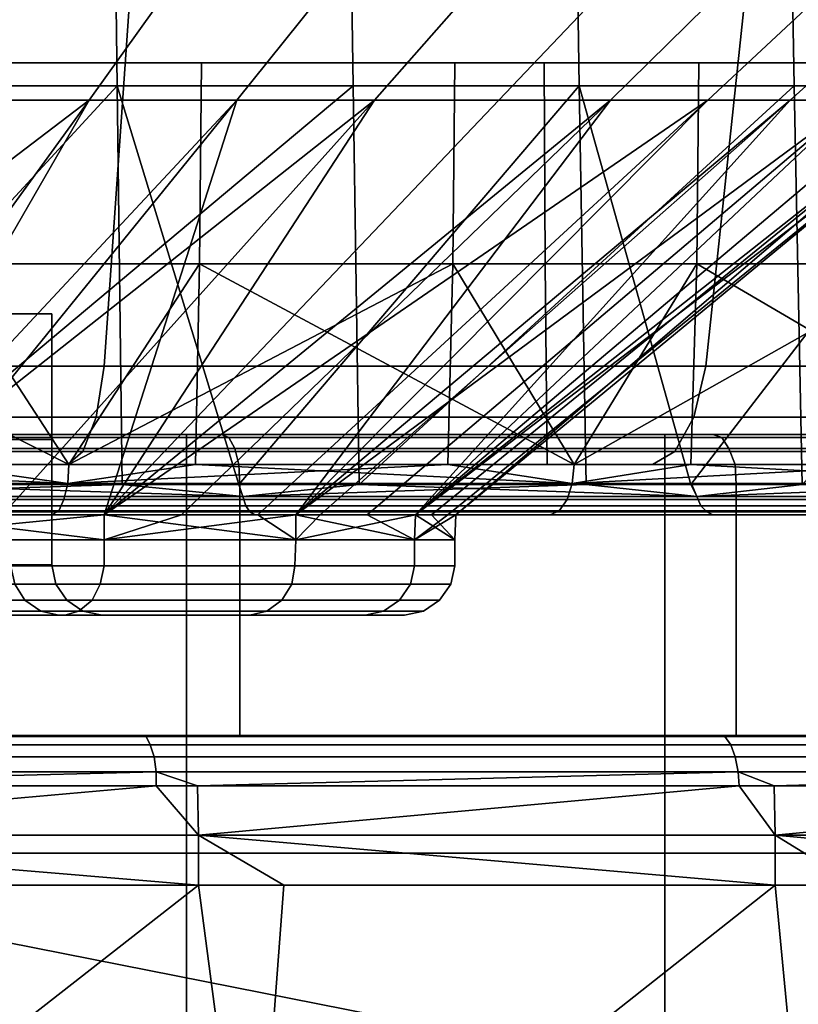
# Model space of a CAD drawing. Extents: x -1994 to -1288, y -2157 to -454.
# Drawn here: x -1924 to -1916, y -2109 to -2099 of the extents above; entities that cross this region are included whole.
import ezdxf

# ---------------------------------------------------------------- set-up
doc = ezdxf.new("R2010")
doc.units = 0
doc.header["$MEASUREMENT"] = 0
doc.layers.add('42004', color=7, linetype='Continuous')

msp = doc.modelspace()

# ---------------------------------------------------------------- linework, layer by layer
at = {"layer": '42004', "color": 250}
for points in [[(-1922.04, -2095.98, -707.205), (-1926.25, -2095.98, -705.178), (-1928.02, -2100.1, -709.878), (-1924.62, -2100.1, -711.515)], [(-1922.81, -2095.98, -759.162), (-1927.72, -2095.98, -760.801), (-1927.69, -2099.96, -760.923), (-1922.76, -2099.96, -759.278)], [(-1924.1, -2095.98, -753.058), (-1920.09, -2095.98, -750.662), (-1923.04, -2100.1, -746.6), (-1926.28, -2100.1, -748.535)], [(-1925.23, -2095.98, -699.075), (-1920.47, -2095.98, -701.103), (-1920.41, -2099.96, -700.992), (-1925.19, -2099.96, -698.956)], [(-1918.26, -2095.98, -709.952), (-1922.04, -2095.98, -707.205), (-1924.62, -2100.1, -711.515), (-1921.57, -2100.1, -713.732)], [(-1920.09, -2095.98, -750.662), (-1916.57, -2095.98, -747.588), (-1920.2, -2100.1, -744.118), (-1923.04, -2100.1, -746.6)], [(-1918.22, -2095.98, -756.757), (-1922.81, -2095.98, -759.162), (-1922.76, -2099.96, -759.278), (-1918.16, -2099.96, -756.863)], [(-1915.04, -2095.98, -713.329), (-1918.26, -2095.98, -709.952), (-1921.57, -2100.1, -713.732), (-1918.96, -2100.1, -716.459)], [(-1920.47, -2095.98, -701.103), (-1916.09, -2095.98, -703.869), (-1916.02, -2099.96, -703.769), (-1920.41, -2099.96, -700.992)], [(-1916.57, -2095.98, -747.588), (-1913.66, -2095.98, -743.935), (-1917.85, -2100.1, -741.169), (-1920.2, -2100.1, -744.118)], [(-1912.46, -2095.98, -717.228), (-1915.04, -2095.98, -713.329), (-1918.96, -2100.1, -716.459), (-1916.88, -2100.1, -719.607)], [(-1914.09, -2095.98, -753.648), (-1918.22, -2095.98, -756.757), (-1918.16, -2099.96, -756.863), (-1914, -2099.96, -753.742)], [(-1913.66, -2095.98, -743.935), (-1911.45, -2095.98, -739.82), (-1916.06, -2100.1, -737.847), (-1917.85, -2100.1, -741.169)], [(-1910.63, -2095.98, -721.524), (-1912.46, -2095.98, -717.228), (-1916.88, -2100.1, -719.607), (-1915.4, -2100.1, -723.076)], [(-1916.09, -2095.98, -703.869), (-1912.22, -2095.98, -707.301), (-1912.13, -2099.96, -707.214), (-1916.02, -2099.96, -703.769)], [(-1911.45, -2095.98, -739.82), (-1910, -2095.98, -735.377), (-1914.9, -2100.1, -734.26), (-1916.06, -2100.1, -737.847)], [(-1922.89, -2102.75, -776.314), (-1929.1, -2102.75, -777.549), (-1928.94, -2098.31, -778.746), (-1922.58, -2098.31, -777.481)], [(-1929.1, -2102.75, -681.607), (-1922.89, -2102.75, -682.841), (-1922.58, -2098.31, -681.674), (-1928.94, -2098.31, -680.409)], [(-1916.9, -2102.75, -774.28), (-1922.89, -2102.75, -776.314), (-1922.58, -2098.31, -777.481), (-1916.43, -2098.31, -775.396)], [(-1922.89, -2102.75, -682.841), (-1916.9, -2102.75, -684.876), (-1916.43, -2098.31, -683.76), (-1922.58, -2098.31, -681.674)], [(-1911.22, -2102.75, -771.48), (-1916.9, -2102.75, -774.28), (-1916.43, -2098.31, -775.396), (-1910.61, -2098.31, -772.526)], [(-1916.9, -2102.75, -684.876), (-1911.22, -2102.75, -687.675), (-1910.61, -2098.31, -686.629), (-1916.43, -2098.31, -683.76)], [(-1927.19, -2099.73, -764.707), (-1921.92, -2099.73, -763.041), (-1921.94, -2101.73, -763.008), (-1927.2, -2101.73, -764.673)], [(-1921.92, -2099.73, -763.041), (-1927.19, -2099.73, -764.707), (-1923.95, -2099.73, -768.61)], [(-1919.4, -2099.73, -697.245), (-1924.53, -2099.73, -695.181), (-1924.54, -2101.73, -695.214), (-1919.42, -2101.73, -697.277)], [(-1919.4, -2099.73, -697.245), (-1923.95, -2099.73, -690.545), (-1924.53, -2099.73, -695.181)], [(-1918.51, -2099.73, -692.574), (-1923.95, -2099.73, -690.545), (-1919.4, -2099.73, -697.245)], [(-1918.51, -2099.73, -766.582), (-1921.92, -2099.73, -763.041), (-1923.95, -2099.73, -768.61)], [(-1923.95, -2099.73, -690.545), (-1918.51, -2099.73, -692.574), (-1918.5, -2101.73, -692.542), (-1923.94, -2101.73, -690.512)], [(-1918.51, -2099.73, -766.582), (-1923.95, -2099.73, -768.61), (-1923.94, -2101.73, -768.643), (-1918.5, -2101.73, -766.613)], [(-1921.92, -2099.73, -763.041), (-1916.97, -2099.73, -760.59), (-1916.99, -2101.73, -760.56), (-1921.94, -2101.73, -763.008)], [(-1916.97, -2099.73, -760.59), (-1921.92, -2099.73, -763.041), (-1918.51, -2099.73, -766.582)], [(-1914.65, -2099.73, -700.068), (-1919.4, -2099.73, -697.245), (-1919.42, -2101.73, -697.277), (-1914.67, -2101.73, -700.097)], [(-1914.65, -2099.73, -700.068), (-1918.51, -2099.73, -692.574), (-1919.4, -2099.73, -697.245)], [(-1913.42, -2099.73, -695.355), (-1918.51, -2099.73, -692.574), (-1914.65, -2099.73, -700.068)], [(-1913.42, -2099.73, -763.8), (-1916.97, -2099.73, -760.59), (-1918.51, -2099.73, -766.582)], [(-1918.51, -2099.73, -692.574), (-1913.42, -2099.73, -695.355), (-1913.4, -2101.73, -695.326), (-1918.5, -2101.73, -692.542)], [(-1913.42, -2099.73, -763.8), (-1918.51, -2099.73, -766.582), (-1918.5, -2101.73, -766.613), (-1913.4, -2101.73, -763.829)], [(-1916.97, -2099.73, -760.59), (-1912.46, -2099.73, -757.412), (-1912.48, -2101.73, -757.385), (-1916.99, -2101.73, -760.56)], [(-1912.46, -2099.73, -757.412), (-1916.97, -2099.73, -760.59), (-1913.42, -2099.73, -763.8)], [(-1922.76, -2099.96, -759.278), (-1927.69, -2099.96, -760.923), (-1926.42, -2103.93, -760.632)], [(-1922.71, -2103.93, -759.393), (-1922.76, -2099.96, -759.278), (-1926.42, -2103.93, -760.632)], [(-1925.19, -2099.96, -698.956), (-1920.41, -2099.96, -700.992), (-1925.15, -2103.93, -698.836)], [(-1920.41, -2099.96, -700.992), (-1920.35, -2103.93, -700.881), (-1925.15, -2103.93, -698.836)], [(-1921.55, -2103.93, -758.788), (-1922.76, -2099.96, -759.278), (-1922.71, -2103.93, -759.393)], [(-1918.16, -2099.96, -756.863), (-1922.76, -2099.96, -759.278), (-1921.55, -2103.93, -758.788)], [(-1918.09, -2103.93, -756.969), (-1918.16, -2099.96, -756.863), (-1921.55, -2103.93, -758.788)], [(-1920.41, -2099.96, -700.992), (-1916.02, -2099.96, -703.769), (-1920.35, -2103.93, -700.881)], [(-1916.02, -2099.96, -703.769), (-1915.94, -2103.93, -703.668), (-1920.35, -2103.93, -700.881)], [(-1917.05, -2103.93, -756.187), (-1918.16, -2099.96, -756.863), (-1918.09, -2103.93, -756.969)], [(-1914, -2099.96, -753.742), (-1918.16, -2099.96, -756.863), (-1917.05, -2103.93, -756.187)], [(-1913.92, -2103.93, -753.836), (-1914, -2099.96, -753.742), (-1917.05, -2103.93, -756.187)], [(-1916.02, -2099.96, -703.769), (-1912.13, -2099.96, -707.214), (-1915.94, -2103.93, -703.668)], [(-1928.46, -2104.23, -744.012), (-1926.28, -2100.1, -748.535), (-1923.04, -2100.1, -746.6)], [(-1923.04, -2100.1, -746.6), (-1926.03, -2104.23, -742.484), (-1928.46, -2104.23, -744.012)], [(-1925.42, -2104.23, -742.103), (-1926.03, -2104.23, -742.484), (-1923.04, -2100.1, -746.6)], [(-1925.42, -2104.23, -717.052), (-1921.57, -2100.1, -713.732), (-1924.62, -2100.1, -711.515)], [(-1925.42, -2104.23, -717.052), (-1924.92, -2104.23, -717.558), (-1921.57, -2100.1, -713.732)], [(-1925.42, -2104.23, -742.103), (-1923.04, -2100.1, -746.6), (-1920.2, -2100.1, -744.118)], [(-1920.2, -2100.1, -744.118), (-1923.9, -2104.23, -740.581), (-1925.42, -2104.23, -742.103)], [(-1921.57, -2100.1, -713.732), (-1924.92, -2104.23, -717.558), (-1922.89, -2104.23, -719.589)], [(-1922.89, -2104.23, -739.566), (-1923.9, -2104.23, -740.581), (-1920.2, -2100.1, -744.118)], [(-1922.89, -2104.23, -719.589), (-1918.96, -2100.1, -716.459), (-1921.57, -2100.1, -713.732)], [(-1922.89, -2104.23, -719.589), (-1921.36, -2104.23, -722.02), (-1916.88, -2100.1, -719.607)], [(-1920.2, -2100.1, -744.118), (-1917.85, -2100.1, -741.169), (-1922.89, -2104.23, -739.566)], [(-1917.85, -2100.1, -741.169), (-1922.12, -2104.23, -738.352), (-1922.89, -2104.23, -739.566)], [(-1916.88, -2100.1, -719.607), (-1918.96, -2100.1, -716.459), (-1922.89, -2104.23, -719.589)], [(-1920.98, -2104.23, -736.529), (-1922.12, -2104.23, -738.352), (-1917.85, -2100.1, -741.169)], [(-1916.88, -2100.1, -719.607), (-1921.36, -2104.23, -722.02), (-1920.98, -2104.23, -722.626)], [(-1920.98, -2104.23, -722.626), (-1920.27, -2104.23, -724.659), (-1915.4, -2100.1, -723.076)], [(-1915.4, -2100.1, -723.076), (-1916.88, -2100.1, -719.607), (-1920.98, -2104.23, -722.626)], [(-1917.85, -2100.1, -741.169), (-1916.06, -2100.1, -737.847), (-1920.98, -2104.23, -736.529)], [(-1916.06, -2100.1, -737.847), (-1920.74, -2104.23, -735.853), (-1920.98, -2104.23, -736.529)], [(-1919.79, -2104.23, -733.143), (-1920.74, -2104.23, -735.853), (-1916.06, -2100.1, -737.847)], [(-1915.4, -2100.1, -723.076), (-1920.27, -2104.23, -724.659), (-1919.79, -2104.23, -726.013)], [(-1919.79, -2104.23, -726.013), (-1919.63, -2104.23, -727.438), (-1914.56, -2100.1, -726.753)], [(-1914.56, -2100.1, -726.753), (-1915.4, -2100.1, -723.076), (-1919.79, -2104.23, -726.013)], [(-1919.79, -2104.23, -733.143), (-1914.9, -2100.1, -734.26), (-1914.39, -2100.1, -730.522)], [(-1916.06, -2100.1, -737.847), (-1914.9, -2100.1, -734.26), (-1919.79, -2104.23, -733.143)], [(-1914.39, -2100.1, -730.522), (-1919.47, -2104.23, -730.289), (-1919.79, -2104.23, -733.143)], [(-1914.56, -2100.1, -726.753), (-1919.63, -2104.23, -727.438), (-1919.39, -2104.23, -729.578)], [(-1919.39, -2104.23, -729.578), (-1919.47, -2104.23, -730.289), (-1914.39, -2100.1, -730.522)], [(-1919.39, -2104.23, -729.578), (-1914.39, -2100.1, -730.522), (-1914.56, -2100.1, -726.753)], [(-1923.24, -2103.73, -763.467), (-1927.23, -2103.73, -764.563), (-1927.2, -2101.73, -764.673)], [(-1927.2, -2101.73, -764.673), (-1921.94, -2101.73, -763.008), (-1923.24, -2103.73, -763.467)], [(-1924.54, -2101.73, -695.214), (-1924.57, -2103.73, -695.324), (-1923.24, -2103.73, -695.689)], [(-1919.42, -2101.73, -697.277), (-1924.54, -2101.73, -695.214), (-1923.24, -2103.73, -695.689)], [(-1923.94, -2101.73, -690.512), (-1918.5, -2101.73, -692.542), (-1918.48, -2103.73, -692.51), (-1923.93, -2103.73, -690.478)], [(-1918.5, -2101.73, -766.613), (-1923.94, -2101.73, -768.643), (-1923.93, -2103.73, -768.677), (-1918.48, -2103.73, -766.645)], [(-1923.24, -2103.73, -695.689), (-1919.47, -2103.73, -697.38), (-1919.42, -2101.73, -697.277)], [(-1921.94, -2101.73, -763.008), (-1921.98, -2103.73, -762.903), (-1923.24, -2103.73, -763.467)], [(-1918.21, -2103.73, -761.212), (-1921.98, -2103.73, -762.903), (-1921.94, -2101.73, -763.008)], [(-1921.94, -2101.73, -763.008), (-1916.99, -2101.73, -760.56), (-1918.21, -2103.73, -761.212)], [(-1919.42, -2101.73, -697.277), (-1919.47, -2103.73, -697.38), (-1918.21, -2103.73, -697.944)], [(-1914.67, -2101.73, -700.097), (-1919.42, -2101.73, -697.277), (-1918.21, -2103.73, -697.944)], [(-1918.5, -2101.73, -692.542), (-1913.4, -2101.73, -695.326), (-1913.38, -2103.73, -695.297), (-1918.48, -2103.73, -692.51)], [(-1913.4, -2101.73, -763.829), (-1918.5, -2101.73, -766.613), (-1918.48, -2103.73, -766.645), (-1913.38, -2103.73, -763.859)], [(-1918.21, -2103.73, -697.944), (-1914.74, -2103.73, -700.192), (-1914.67, -2101.73, -700.097)], [(-1916.99, -2101.73, -760.56), (-1917.05, -2103.73, -760.463), (-1918.21, -2103.73, -761.212)], [(-1913.58, -2103.73, -758.215), (-1917.05, -2103.73, -760.463), (-1916.99, -2101.73, -760.56)], [(-1916.99, -2101.73, -760.56), (-1912.48, -2101.73, -757.385), (-1913.58, -2103.73, -758.215)], [(-1923.41, -2102.23, -729.578), (-1923.82, -2102.23, -726.472), (-1923.82, -2102.23, -732.683)], [(-1923.82, -2102.23, -726.472), (-1923.41, -2102.23, -729.578), (-1923.41, -2103.48, -729.578), (-1923.82, -2103.48, -726.472)], [(-1923.41, -2102.23, -729.578), (-1923.82, -2102.23, -732.683), (-1923.82, -2103.48, -732.683), (-1923.41, -2103.48, -729.578)], [(-1922.97, -2103.26, -776.006), (-1929.14, -2103.26, -777.232), (-1929.1, -2102.75, -777.549), (-1922.89, -2102.75, -776.314)], [(-1929.14, -2103.26, -681.923), (-1922.97, -2103.26, -683.15), (-1922.89, -2102.75, -682.841), (-1929.1, -2102.75, -681.607)], [(-1917.02, -2103.26, -773.985), (-1922.97, -2103.26, -776.006), (-1922.89, -2102.75, -776.314), (-1916.9, -2102.75, -774.28)], [(-1922.97, -2103.26, -683.15), (-1917.02, -2103.26, -685.171), (-1916.9, -2102.75, -684.876), (-1922.89, -2102.75, -682.841)], [(-1911.38, -2103.26, -771.204), (-1917.02, -2103.26, -773.985), (-1916.9, -2102.75, -774.28), (-1911.22, -2102.75, -771.48)], [(-1917.02, -2103.26, -685.171), (-1911.38, -2103.26, -687.951), (-1911.22, -2102.75, -687.675), (-1916.9, -2102.75, -684.876)], [(-1923.1, -2103.6, -775.527), (-1929.2, -2103.6, -776.741), (-1929.14, -2103.26, -777.232), (-1922.97, -2103.26, -776.006)], [(-1929.2, -2103.6, -682.415), (-1923.1, -2103.6, -683.629), (-1922.97, -2103.26, -683.15), (-1929.14, -2103.26, -681.923)], [(-1917.21, -2103.6, -773.527), (-1923.1, -2103.6, -775.527), (-1922.97, -2103.26, -776.006), (-1917.02, -2103.26, -773.985)], [(-1923.1, -2103.6, -683.629), (-1917.21, -2103.6, -685.629), (-1917.02, -2103.26, -685.171), (-1922.97, -2103.26, -683.15)], [(-1911.63, -2103.6, -770.774), (-1917.21, -2103.6, -773.527), (-1917.02, -2103.26, -773.985), (-1911.38, -2103.26, -771.204)], [(-1917.21, -2103.6, -685.629), (-1911.63, -2103.6, -688.381), (-1911.38, -2103.26, -687.951), (-1917.02, -2103.26, -685.171)], [(-1932.24, -2103.43, -691.71), (-1921.72, -2103.43, -693.061), (-1927.08, -2103.43, -692.503)], [(-1926.86, -2103.43, -691.527), (-1921.72, -2103.43, -693.061), (-1932.24, -2103.43, -691.71)], [(-1927.08, -2103.43, -692.503), (-1921.72, -2103.43, -693.061), (-1922.07, -2103.43, -693.997)], [(-1922.07, -2107.6, -693.997), (-1927.08, -2107.6, -692.503), (-1927.08, -2103.43, -692.503), (-1922.07, -2103.43, -693.997)], [(-1921.72, -2103.43, -693.061), (-1926.86, -2103.43, -691.527), (-1926.82, -2103.46, -691.34), (-1921.65, -2103.46, -692.882)], [(-1921.65, -2103.46, -692.882), (-1926.82, -2103.46, -691.34), (-1926.78, -2103.57, -691.182), (-1921.59, -2103.57, -692.73)], [(-1923.82, -2103.48, -726.472), (-1923.41, -2103.48, -729.578), (-1923.41, -2104.73, -729.578), (-1923.82, -2104.73, -726.472)], [(-1923.41, -2103.48, -729.578), (-1923.82, -2103.48, -732.683), (-1923.82, -2104.73, -732.683), (-1923.41, -2104.73, -729.578)], [(-1922.07, -2103.43, -693.997), (-1916.83, -2103.43, -695.286), (-1917.31, -2103.43, -696.165)], [(-1921.72, -2103.43, -693.061), (-1916.83, -2103.43, -695.286), (-1922.07, -2103.43, -693.997)], [(-1917.31, -2107.6, -696.165), (-1922.07, -2107.6, -693.997), (-1922.07, -2103.43, -693.997), (-1917.31, -2103.43, -696.165)], [(-1916.83, -2103.43, -695.286), (-1921.72, -2103.43, -693.061), (-1921.65, -2103.46, -692.882), (-1916.74, -2103.46, -695.118)], [(-1916.74, -2103.46, -695.118), (-1921.65, -2103.46, -692.882), (-1921.59, -2103.57, -692.73), (-1916.67, -2103.57, -694.975)], [(-1917.31, -2103.43, -696.165), (-1912.3, -2103.43, -698.16), (-1912.9, -2103.43, -698.966)], [(-1916.83, -2103.43, -695.286), (-1912.3, -2103.43, -698.16), (-1917.31, -2103.43, -696.165)], [(-1912.9, -2107.6, -698.966), (-1917.31, -2107.6, -696.165), (-1917.31, -2103.43, -696.165), (-1912.9, -2103.43, -698.966)], [(-1912.3, -2103.43, -698.16), (-1916.83, -2103.43, -695.286), (-1916.74, -2103.46, -695.118), (-1912.19, -2103.46, -698.006)], [(-1912.19, -2103.46, -698.006), (-1916.74, -2103.46, -695.118), (-1916.67, -2103.57, -694.975), (-1912.09, -2103.57, -697.875)], [(-1923.25, -2103.73, -774.955), (-1929.28, -2103.73, -776.154), (-1929.2, -2103.6, -776.741), (-1923.1, -2103.6, -775.527)], [(-1929.28, -2103.73, -683.001), (-1923.25, -2103.73, -684.2), (-1923.1, -2103.6, -683.629), (-1929.2, -2103.6, -682.415)], [(-1921.59, -2103.57, -692.73), (-1926.78, -2103.57, -691.182), (-1926.76, -2103.73, -691.076), (-1921.55, -2103.73, -692.628)], [(-1917.43, -2103.73, -772.98), (-1923.25, -2103.73, -774.955), (-1923.1, -2103.6, -775.527), (-1917.21, -2103.6, -773.527)], [(-1923.25, -2103.73, -684.2), (-1917.43, -2103.73, -686.175), (-1917.21, -2103.6, -685.629), (-1923.1, -2103.6, -683.629)], [(-1916.67, -2103.57, -694.975), (-1921.59, -2103.57, -692.73), (-1921.55, -2103.73, -692.628), (-1916.61, -2103.73, -694.88)], [(-1911.92, -2103.73, -770.262), (-1917.43, -2103.73, -772.98), (-1917.21, -2103.6, -773.527), (-1911.63, -2103.6, -770.774)], [(-1917.43, -2103.73, -686.175), (-1911.92, -2103.73, -688.893), (-1911.63, -2103.6, -688.381), (-1917.21, -2103.6, -685.629)], [(-1912.09, -2103.57, -697.875), (-1916.67, -2103.57, -694.975), (-1916.61, -2103.73, -694.88), (-1912.03, -2103.73, -697.788)], [(-1923.25, -2103.73, -774.955), (-1923.93, -2103.73, -768.677), (-1929.28, -2103.73, -776.154)], [(-1923.25, -2103.73, -684.2), (-1929.28, -2103.73, -683.001), (-1923.93, -2103.73, -690.478)], [(-1927.23, -2103.73, -764.563), (-1923.25, -2103.92, -763.429), (-1928.56, -2103.92, -764.888)], [(-1923.25, -2103.92, -695.727), (-1924.57, -2103.73, -695.324), (-1928.56, -2103.92, -694.268)], [(-1923.24, -2103.73, -763.467), (-1923.25, -2103.92, -763.429), (-1927.23, -2103.73, -764.563)], [(-1921.55, -2103.73, -692.628), (-1926.76, -2103.73, -691.076), (-1926.75, -2103.93, -691.039), (-1921.54, -2103.93, -692.593)], [(-1923.24, -2103.73, -695.689), (-1924.57, -2103.73, -695.324), (-1923.25, -2103.92, -695.727)], [(-1918.48, -2103.73, -766.645), (-1923.93, -2103.73, -768.677), (-1923.25, -2103.73, -774.955)], [(-1918.48, -2103.73, -692.51), (-1923.25, -2103.73, -684.2), (-1923.93, -2103.73, -690.478)], [(-1921.98, -2103.73, -762.903), (-1918.23, -2103.92, -761.176), (-1923.25, -2103.92, -763.429)], [(-1923.24, -2103.73, -763.467), (-1921.98, -2103.73, -762.903), (-1923.25, -2103.92, -763.429)], [(-1919.47, -2103.73, -697.38), (-1923.24, -2103.73, -695.689), (-1923.25, -2103.92, -695.727)], [(-1918.23, -2103.92, -697.979), (-1919.47, -2103.73, -697.38), (-1923.25, -2103.92, -695.727)], [(-1917.43, -2103.73, -772.98), (-1918.48, -2103.73, -766.645), (-1923.25, -2103.73, -774.955)], [(-1917.43, -2103.73, -686.175), (-1923.25, -2103.73, -684.2), (-1918.48, -2103.73, -692.51)], [(-1918.21, -2103.73, -761.212), (-1918.23, -2103.92, -761.176), (-1921.98, -2103.73, -762.903)], [(-1916.61, -2103.73, -694.88), (-1921.55, -2103.73, -692.628), (-1921.54, -2103.93, -692.593), (-1916.6, -2103.93, -694.846)], [(-1918.21, -2103.73, -697.944), (-1919.47, -2103.73, -697.38), (-1918.23, -2103.92, -697.979)], [(-1913.38, -2103.73, -763.859), (-1918.48, -2103.73, -766.645), (-1917.43, -2103.73, -772.98)], [(-1913.38, -2103.73, -695.297), (-1917.43, -2103.73, -686.175), (-1918.48, -2103.73, -692.51)], [(-1917.05, -2103.73, -760.463), (-1913.61, -2103.92, -758.183), (-1918.23, -2103.92, -761.176)], [(-1918.21, -2103.73, -761.212), (-1917.05, -2103.73, -760.463), (-1918.23, -2103.92, -761.176)], [(-1914.74, -2103.73, -700.192), (-1918.21, -2103.73, -697.944), (-1918.23, -2103.92, -697.979)], [(-1913.61, -2103.92, -700.973), (-1914.74, -2103.73, -700.192), (-1918.23, -2103.92, -697.979)], [(-1911.92, -2103.73, -770.262), (-1913.38, -2103.73, -763.859), (-1917.43, -2103.73, -772.98)], [(-1911.92, -2103.73, -688.893), (-1917.43, -2103.73, -686.175), (-1913.38, -2103.73, -695.297)], [(-1913.58, -2103.73, -758.215), (-1913.61, -2103.92, -758.183), (-1917.05, -2103.73, -760.463)], [(-1912.03, -2103.73, -697.788), (-1916.61, -2103.73, -694.88), (-1916.6, -2103.93, -694.846), (-1912.01, -2103.93, -697.757)], [(-1923.29, -2104.08, -763.326), (-1928.58, -2104.08, -764.781), (-1928.56, -2103.92, -764.888), (-1923.25, -2103.92, -763.429)], [(-1928.58, -2104.08, -694.375), (-1923.29, -2104.08, -695.829), (-1923.25, -2103.92, -695.727), (-1928.56, -2103.92, -694.268)], [(-1921.54, -2106.43, -692.593), (-1921.54, -2103.93, -692.593), (-1926.75, -2103.93, -691.039), (-1926.75, -2106.43, -691.039)], [(-1922.71, -2103.93, -759.393), (-1926.42, -2103.93, -760.632), (-1926.39, -2104.05, -760.732)], [(-1921.51, -2104.05, -700.275), (-1926.39, -2104.05, -698.424), (-1925.15, -2103.93, -698.836)], [(-1926.39, -2104.05, -760.732), (-1921.51, -2104.05, -758.881), (-1922.71, -2103.93, -759.393)], [(-1921.55, -2103.93, -700.37), (-1920.35, -2103.93, -700.881), (-1925.15, -2103.93, -698.836)], [(-1925.15, -2103.93, -698.836), (-1921.55, -2103.93, -700.37), (-1921.51, -2104.05, -700.275)], [(-1918.28, -2104.08, -761.08), (-1923.29, -2104.08, -763.326), (-1923.25, -2103.92, -763.429), (-1918.23, -2103.92, -761.176)], [(-1923.29, -2104.08, -695.829), (-1918.28, -2104.08, -698.075), (-1918.23, -2103.92, -697.979), (-1923.25, -2103.92, -695.727)], [(-1921.51, -2104.05, -758.881), (-1921.55, -2103.93, -758.788), (-1922.71, -2103.93, -759.393)], [(-1918.09, -2103.93, -756.969), (-1921.55, -2103.93, -758.788), (-1921.51, -2104.05, -758.881)], [(-1921.51, -2104.05, -700.275), (-1921.55, -2103.93, -700.37), (-1920.35, -2103.93, -700.881)], [(-1916.6, -2106.43, -694.846), (-1916.6, -2103.93, -694.846), (-1921.54, -2103.93, -692.593), (-1921.54, -2106.43, -692.593)], [(-1916.99, -2104.05, -702.884), (-1921.51, -2104.05, -700.275), (-1920.35, -2103.93, -700.881)], [(-1921.51, -2104.05, -758.881), (-1916.99, -2104.05, -756.271), (-1918.09, -2103.93, -756.969)], [(-1917.04, -2103.93, -702.972), (-1915.94, -2103.93, -703.668), (-1920.35, -2103.93, -700.881)], [(-1920.35, -2103.93, -700.881), (-1917.04, -2103.93, -702.972), (-1916.99, -2104.05, -702.884)], [(-1913.67, -2104.08, -758.096), (-1918.28, -2104.08, -761.08), (-1918.23, -2103.92, -761.176), (-1913.61, -2103.92, -758.183)], [(-1918.28, -2104.08, -698.075), (-1913.67, -2104.08, -701.059), (-1913.61, -2103.92, -700.973), (-1918.23, -2103.92, -697.979)], [(-1916.99, -2104.05, -756.271), (-1917.05, -2103.93, -756.187), (-1918.09, -2103.93, -756.969)], [(-1913.92, -2103.93, -753.836), (-1917.05, -2103.93, -756.187), (-1916.99, -2104.05, -756.271)], [(-1916.99, -2104.05, -702.884), (-1917.04, -2103.93, -702.972), (-1915.94, -2103.93, -703.668)], [(-1912.94, -2104.05, -706.186), (-1916.99, -2104.05, -702.884), (-1915.94, -2103.93, -703.668)], [(-1916.99, -2104.05, -756.271), (-1912.94, -2104.05, -752.97), (-1913.92, -2103.93, -753.836)], [(-1912.01, -2106.43, -697.757), (-1912.01, -2103.93, -697.757), (-1916.6, -2103.93, -694.846), (-1916.6, -2106.43, -694.846)], [(-1923.34, -2104.19, -763.174), (-1928.61, -2104.19, -764.623), (-1928.58, -2104.08, -764.781), (-1923.29, -2104.08, -763.326)], [(-1928.61, -2104.19, -694.533), (-1923.34, -2104.19, -695.981), (-1923.29, -2104.08, -695.829), (-1928.58, -2104.08, -694.375)], [(-1921.51, -2104.05, -758.881), (-1926.39, -2104.05, -760.732), (-1926.37, -2104.14, -760.795), (-1921.48, -2104.14, -758.94)], [(-1926.39, -2104.05, -698.424), (-1921.51, -2104.05, -700.275), (-1921.48, -2104.14, -700.215), (-1926.37, -2104.14, -698.361)], [(-1918.36, -2104.19, -760.939), (-1923.34, -2104.19, -763.174), (-1923.29, -2104.08, -763.326), (-1918.28, -2104.08, -761.08)], [(-1923.34, -2104.19, -695.981), (-1918.36, -2104.19, -698.217), (-1918.28, -2104.08, -698.075), (-1923.29, -2104.08, -695.829)], [(-1916.99, -2104.05, -756.271), (-1921.51, -2104.05, -758.881), (-1921.48, -2104.14, -758.94), (-1916.95, -2104.14, -756.325)], [(-1921.51, -2104.05, -700.275), (-1916.99, -2104.05, -702.884), (-1916.95, -2104.14, -702.831), (-1921.48, -2104.14, -700.215)], [(-1913.77, -2104.19, -757.968), (-1918.36, -2104.19, -760.939), (-1918.28, -2104.08, -761.08), (-1913.67, -2104.08, -758.096)], [(-1918.36, -2104.19, -698.217), (-1913.77, -2104.19, -701.187), (-1913.67, -2104.08, -701.059), (-1918.28, -2104.08, -698.075)], [(-1912.94, -2104.05, -752.97), (-1916.99, -2104.05, -756.271), (-1916.95, -2104.14, -756.325), (-1912.9, -2104.14, -753.017)], [(-1916.99, -2104.05, -702.884), (-1912.94, -2104.05, -706.186), (-1912.9, -2104.14, -706.138), (-1916.95, -2104.14, -702.831)], [(-1923.41, -2104.23, -762.996), (-1928.65, -2104.23, -764.437), (-1928.61, -2104.19, -764.623), (-1923.34, -2104.19, -763.174)], [(-1928.65, -2104.23, -694.719), (-1923.41, -2104.23, -696.159), (-1923.34, -2104.19, -695.981), (-1928.61, -2104.19, -694.533)], [(-1921.48, -2104.14, -758.94), (-1926.37, -2104.14, -760.795), (-1926.34, -2104.2, -760.887), (-1921.44, -2104.2, -759.027)], [(-1926.37, -2104.14, -698.361), (-1921.48, -2104.14, -700.215), (-1921.44, -2104.2, -700.128), (-1926.34, -2104.2, -698.268)], [(-1921.44, -2104.2, -759.027), (-1926.34, -2104.2, -760.887), (-1926.31, -2104.23, -760.995), (-1921.39, -2104.23, -759.129)], [(-1926.34, -2104.2, -698.268), (-1921.44, -2104.2, -700.128), (-1921.39, -2104.23, -700.027), (-1926.31, -2104.23, -698.16)], [(-1918.45, -2104.23, -760.772), (-1923.41, -2104.23, -762.996), (-1923.34, -2104.19, -763.174), (-1918.36, -2104.19, -760.939)], [(-1923.41, -2104.23, -696.159), (-1918.45, -2104.23, -698.383), (-1918.36, -2104.19, -698.217), (-1923.34, -2104.19, -695.981)], [(-1916.95, -2104.14, -756.325), (-1921.48, -2104.14, -758.94), (-1921.44, -2104.2, -759.027), (-1916.89, -2104.2, -756.404)], [(-1921.48, -2104.14, -700.215), (-1916.95, -2104.14, -702.831), (-1916.89, -2104.2, -702.751), (-1921.44, -2104.2, -700.128)], [(-1916.89, -2104.2, -756.404), (-1921.44, -2104.2, -759.027), (-1921.39, -2104.23, -759.129), (-1916.83, -2104.23, -756.497)], [(-1921.44, -2104.2, -700.128), (-1916.89, -2104.2, -702.751), (-1916.83, -2104.23, -702.659), (-1921.39, -2104.23, -700.027)], [(-1913.88, -2104.23, -757.817), (-1918.45, -2104.23, -760.772), (-1918.36, -2104.19, -760.939), (-1913.77, -2104.19, -757.968)], [(-1918.45, -2104.23, -698.383), (-1913.88, -2104.23, -701.338), (-1913.77, -2104.19, -701.187), (-1918.36, -2104.19, -698.217)], [(-1912.9, -2104.14, -753.017), (-1916.95, -2104.14, -756.325), (-1916.89, -2104.2, -756.404), (-1912.83, -2104.2, -753.086)], [(-1916.95, -2104.14, -702.831), (-1912.9, -2104.14, -706.138), (-1912.83, -2104.2, -706.069), (-1916.89, -2104.2, -702.751)], [(-1912.83, -2104.2, -753.086), (-1916.89, -2104.2, -756.404), (-1916.83, -2104.23, -756.497), (-1912.75, -2104.23, -753.167)], [(-1916.89, -2104.2, -702.751), (-1912.83, -2104.2, -706.069), (-1912.75, -2104.23, -705.988), (-1916.83, -2104.23, -702.659)], [(-1923.41, -2104.23, -696.159), (-1928.65, -2104.23, -694.719), (-1926.31, -2104.23, -698.16)], [(-1923.41, -2104.23, -762.996), (-1926.31, -2104.23, -760.995), (-1928.65, -2104.23, -764.437)], [(-1921.39, -2104.23, -700.027), (-1923.41, -2104.23, -696.159), (-1926.31, -2104.23, -698.16)], [(-1921.39, -2104.23, -759.129), (-1926.31, -2104.23, -760.995), (-1923.41, -2104.23, -762.996)], [(-1922.89, -2104.23, -739.566), (-1922.89, -2104.48, -739.563), (-1925.43, -2104.48, -742.099)], [(-1923.9, -2104.23, -740.581), (-1922.89, -2104.23, -739.566), (-1925.43, -2104.48, -742.099)], [(-1922.89, -2104.48, -719.592), (-1924.92, -2104.23, -717.558), (-1925.43, -2104.48, -717.056)], [(-1922.89, -2104.23, -719.589), (-1924.92, -2104.23, -717.558), (-1922.89, -2104.48, -719.592)], [(-1918.45, -2104.23, -760.772), (-1921.39, -2104.23, -759.129), (-1923.41, -2104.23, -762.996)], [(-1918.45, -2104.23, -698.383), (-1923.41, -2104.23, -696.159), (-1921.39, -2104.23, -700.027)], [(-1920.98, -2104.23, -736.529), (-1920.98, -2104.48, -736.527), (-1922.89, -2104.48, -739.563)], [(-1922.12, -2104.23, -738.352), (-1920.98, -2104.23, -736.529), (-1922.89, -2104.48, -739.563)], [(-1922.89, -2104.23, -739.566), (-1922.12, -2104.23, -738.352), (-1922.89, -2104.48, -739.563)], [(-1922.89, -2104.23, -719.589), (-1922.89, -2104.48, -719.592), (-1920.98, -2104.48, -722.629)], [(-1921.36, -2104.23, -722.02), (-1922.89, -2104.23, -719.589), (-1920.98, -2104.48, -722.629)], [(-1916.83, -2104.23, -702.659), (-1918.45, -2104.23, -698.383), (-1921.39, -2104.23, -700.027)], [(-1916.83, -2104.23, -756.497), (-1921.39, -2104.23, -759.129), (-1918.45, -2104.23, -760.772)], [(-1920.98, -2104.23, -722.626), (-1921.36, -2104.23, -722.02), (-1920.98, -2104.48, -722.629)], [(-1919.79, -2104.23, -733.143), (-1919.8, -2104.48, -733.141), (-1920.98, -2104.48, -736.527)], [(-1920.74, -2104.23, -735.853), (-1919.79, -2104.23, -733.143), (-1920.98, -2104.48, -736.527)], [(-1920.98, -2104.23, -736.529), (-1920.74, -2104.23, -735.853), (-1920.98, -2104.48, -736.527)], [(-1920.98, -2104.23, -722.626), (-1920.98, -2104.48, -722.629), (-1919.8, -2104.48, -726.014)], [(-1920.27, -2104.23, -724.659), (-1920.98, -2104.23, -722.626), (-1919.8, -2104.48, -726.014)], [(-1919.79, -2104.23, -726.013), (-1920.27, -2104.23, -724.659), (-1919.8, -2104.48, -726.014)], [(-1919.39, -2104.23, -729.578), (-1919.4, -2104.48, -729.578), (-1919.8, -2104.48, -733.141)], [(-1919.47, -2104.23, -730.289), (-1919.39, -2104.23, -729.578), (-1919.8, -2104.48, -733.141)], [(-1919.79, -2104.23, -733.143), (-1919.47, -2104.23, -730.289), (-1919.8, -2104.48, -733.141)], [(-1919.79, -2104.23, -726.013), (-1919.8, -2104.48, -726.014), (-1919.4, -2104.48, -729.578)], [(-1919.63, -2104.23, -727.438), (-1919.79, -2104.23, -726.013), (-1919.4, -2104.48, -729.578)], [(-1919.39, -2104.23, -729.578), (-1919.63, -2104.23, -727.438), (-1919.4, -2104.48, -729.578)], [(-1913.88, -2104.23, -701.338), (-1918.45, -2104.23, -698.383), (-1916.83, -2104.23, -702.659)], [(-1913.88, -2104.23, -757.817), (-1916.83, -2104.23, -756.497), (-1918.45, -2104.23, -760.772)], [(-1912.75, -2104.23, -705.988), (-1913.88, -2104.23, -701.338), (-1916.83, -2104.23, -702.659)], [(-1912.75, -2104.23, -753.167), (-1916.83, -2104.23, -756.497), (-1913.88, -2104.23, -757.817)], [(-1925.43, -2104.48, -742.099), (-1922.89, -2104.48, -739.563), (-1922.89, -2104.74, -739.56), (-1925.43, -2104.74, -742.095)], [(-1922.89, -2104.48, -719.592), (-1925.43, -2104.48, -717.056), (-1925.43, -2104.74, -717.06), (-1922.89, -2104.74, -719.595)], [(-1922.89, -2104.48, -739.563), (-1920.98, -2104.48, -736.527), (-1920.99, -2104.74, -736.524), (-1922.89, -2104.74, -739.56)], [(-1920.98, -2104.48, -722.629), (-1922.89, -2104.48, -719.592), (-1922.89, -2104.74, -719.595), (-1920.99, -2104.74, -722.631)], [(-1920.98, -2104.48, -736.527), (-1919.8, -2104.48, -733.141), (-1919.8, -2104.74, -733.14), (-1920.99, -2104.74, -736.524)], [(-1919.8, -2104.48, -726.014), (-1920.98, -2104.48, -722.629), (-1920.99, -2104.74, -722.631), (-1919.8, -2104.74, -726.015)], [(-1919.8, -2104.48, -733.141), (-1919.4, -2104.48, -729.578), (-1919.4, -2104.74, -729.578), (-1919.8, -2104.74, -733.14)], [(-1919.4, -2104.48, -729.578), (-1919.8, -2104.48, -726.014), (-1919.8, -2104.74, -726.015), (-1919.4, -2104.74, -729.578)], [(-1922.93, -2104.92, -739.534), (-1925.45, -2104.92, -742.063), (-1925.43, -2104.74, -742.095), (-1922.89, -2104.74, -739.56)], [(-1925.45, -2104.92, -717.092), (-1922.93, -2104.92, -719.621), (-1922.89, -2104.74, -719.595), (-1925.43, -2104.74, -717.06)], [(-1923.41, -2104.73, -729.578), (-1923.82, -2104.73, -732.683), (-1923.78, -2104.92, -732.693), (-1923.37, -2104.92, -729.578)], [(-1923.82, -2104.73, -726.472), (-1923.41, -2104.73, -729.578), (-1923.37, -2104.92, -729.578), (-1923.78, -2104.92, -726.462)], [(-1921.02, -2104.92, -736.506), (-1922.93, -2104.92, -739.534), (-1922.89, -2104.74, -739.56), (-1920.99, -2104.74, -736.524)], [(-1922.93, -2104.92, -719.621), (-1921.02, -2104.92, -722.649), (-1920.99, -2104.74, -722.631), (-1922.89, -2104.74, -719.595)], [(-1919.84, -2104.92, -733.131), (-1921.02, -2104.92, -736.506), (-1920.99, -2104.74, -736.524), (-1919.8, -2104.74, -733.14)], [(-1921.02, -2104.92, -722.649), (-1919.84, -2104.92, -726.024), (-1919.8, -2104.74, -726.015), (-1920.99, -2104.74, -722.631)], [(-1919.44, -2104.92, -729.578), (-1919.84, -2104.92, -733.131), (-1919.8, -2104.74, -733.14), (-1919.4, -2104.74, -729.578)], [(-1919.84, -2104.92, -726.024), (-1919.44, -2104.92, -729.578), (-1919.4, -2104.74, -729.578), (-1919.8, -2104.74, -726.015)], [(-1923.01, -2105.08, -739.466), (-1925.52, -2105.08, -741.978), (-1925.45, -2104.92, -742.063), (-1922.93, -2104.92, -739.534)], [(-1925.52, -2105.08, -717.178), (-1923.01, -2105.08, -719.689), (-1922.93, -2104.92, -719.621), (-1925.45, -2104.92, -717.092)], [(-1923.78, -2104.92, -732.693), (-1924.99, -2104.92, -735.597), (-1924.89, -2105.08, -735.651), (-1923.68, -2105.08, -732.721)], [(-1924.99, -2104.92, -723.559), (-1923.78, -2104.92, -726.462), (-1923.68, -2105.08, -726.434), (-1924.89, -2105.08, -723.504)], [(-1923.37, -2104.92, -729.578), (-1923.78, -2104.92, -732.693), (-1923.68, -2105.08, -732.721), (-1923.26, -2105.08, -729.578)], [(-1923.78, -2104.92, -726.462), (-1923.37, -2104.92, -729.578), (-1923.26, -2105.08, -729.578), (-1923.68, -2105.08, -726.434)], [(-1921.12, -2105.08, -736.459), (-1923.01, -2105.08, -739.466), (-1922.93, -2104.92, -739.534), (-1921.02, -2104.92, -736.506)], [(-1923.01, -2105.08, -719.689), (-1921.12, -2105.08, -722.696), (-1921.02, -2104.92, -722.649), (-1922.93, -2104.92, -719.621)], [(-1919.95, -2105.08, -733.107), (-1921.12, -2105.08, -736.459), (-1921.02, -2104.92, -736.506), (-1919.84, -2104.92, -733.131)], [(-1921.12, -2105.08, -722.696), (-1919.95, -2105.08, -726.048), (-1919.84, -2104.92, -726.024), (-1921.02, -2104.92, -722.649)], [(-1919.55, -2105.08, -729.578), (-1919.95, -2105.08, -733.107), (-1919.84, -2104.92, -733.131), (-1919.44, -2104.92, -729.578)], [(-1919.95, -2105.08, -726.048), (-1919.55, -2105.08, -729.578), (-1919.44, -2104.92, -729.578), (-1919.84, -2104.92, -726.024)], [(-1923.14, -2105.19, -739.366), (-1925.62, -2105.19, -741.852), (-1925.52, -2105.08, -741.978), (-1923.01, -2105.08, -739.466)], [(-1925.62, -2105.19, -717.303), (-1923.14, -2105.19, -719.789), (-1923.01, -2105.08, -719.689), (-1925.52, -2105.08, -717.178)], [(-1923.68, -2105.08, -732.721), (-1924.89, -2105.08, -735.651), (-1924.75, -2105.19, -735.732), (-1923.52, -2105.19, -732.763)], [(-1924.89, -2105.08, -723.504), (-1923.68, -2105.08, -726.434), (-1923.52, -2105.19, -726.392), (-1924.75, -2105.19, -723.423)], [(-1923.26, -2105.08, -729.578), (-1923.68, -2105.08, -732.721), (-1923.52, -2105.19, -732.763), (-1923.1, -2105.19, -729.578)], [(-1923.68, -2105.08, -726.434), (-1923.26, -2105.08, -729.578), (-1923.1, -2105.19, -729.578), (-1923.52, -2105.19, -726.392)], [(-1921.27, -2105.19, -736.389), (-1923.14, -2105.19, -739.366), (-1923.01, -2105.08, -739.466), (-1921.12, -2105.08, -736.459)], [(-1923.14, -2105.19, -719.789), (-1921.27, -2105.19, -722.766), (-1921.12, -2105.08, -722.696), (-1923.01, -2105.08, -719.689)], [(-1920.11, -2105.19, -733.071), (-1921.27, -2105.19, -736.389), (-1921.12, -2105.08, -736.459), (-1919.95, -2105.08, -733.107)], [(-1921.27, -2105.19, -722.766), (-1920.11, -2105.19, -726.084), (-1919.95, -2105.08, -726.048), (-1921.12, -2105.08, -722.696)], [(-1919.71, -2105.19, -729.578), (-1920.11, -2105.19, -733.071), (-1919.95, -2105.08, -733.107), (-1919.55, -2105.08, -729.578)], [(-1920.11, -2105.19, -726.084), (-1919.71, -2105.19, -729.578), (-1919.55, -2105.08, -729.578), (-1919.95, -2105.08, -726.048)], [(-1923.28, -2105.23, -739.248), (-1925.74, -2105.23, -741.704), (-1925.62, -2105.19, -741.852), (-1923.14, -2105.19, -739.366)], [(-1925.74, -2105.23, -717.451), (-1923.28, -2105.23, -719.907), (-1923.14, -2105.19, -719.789), (-1925.62, -2105.19, -717.303)], [(-1923.34, -2105.23, -726.342), (-1925.74, -2105.23, -717.451), (-1924.59, -2105.23, -723.328)], [(-1923.34, -2105.23, -732.813), (-1924.59, -2105.23, -735.828), (-1925.74, -2105.23, -741.704)], [(-1923.28, -2105.23, -739.248), (-1923.34, -2105.23, -732.813), (-1925.74, -2105.23, -741.704)], [(-1923.28, -2105.23, -719.907), (-1925.74, -2105.23, -717.451), (-1923.34, -2105.23, -726.342)], [(-1923.52, -2105.19, -732.763), (-1924.75, -2105.19, -735.732), (-1924.59, -2105.23, -735.828), (-1923.34, -2105.23, -732.813)], [(-1924.75, -2105.19, -723.423), (-1923.52, -2105.19, -726.392), (-1923.34, -2105.23, -726.342), (-1924.59, -2105.23, -723.328)], [(-1923.1, -2105.19, -729.578), (-1923.52, -2105.19, -732.763), (-1923.34, -2105.23, -732.813), (-1922.91, -2105.23, -729.578)], [(-1923.52, -2105.19, -726.392), (-1923.1, -2105.19, -729.578), (-1922.91, -2105.23, -729.578), (-1923.34, -2105.23, -726.342)], [(-1922.91, -2105.23, -729.578), (-1923.34, -2105.23, -732.813), (-1923.28, -2105.23, -739.248)], [(-1922.91, -2105.23, -729.578), (-1923.28, -2105.23, -719.907), (-1923.34, -2105.23, -726.342)], [(-1921.44, -2105.23, -736.307), (-1923.28, -2105.23, -739.248), (-1923.14, -2105.19, -739.366), (-1921.27, -2105.19, -736.389)], [(-1923.28, -2105.23, -719.907), (-1921.44, -2105.23, -722.848), (-1921.27, -2105.19, -722.766), (-1923.14, -2105.19, -719.789)], [(-1921.44, -2105.23, -722.848), (-1922.91, -2105.23, -729.578), (-1923.28, -2105.23, -739.248)], [(-1921.44, -2105.23, -722.848), (-1923.28, -2105.23, -719.907), (-1922.91, -2105.23, -729.578)], [(-1921.44, -2105.23, -736.307), (-1921.44, -2105.23, -722.848), (-1923.28, -2105.23, -739.248)], [(-1920.29, -2105.23, -733.029), (-1921.44, -2105.23, -736.307), (-1921.27, -2105.19, -736.389), (-1920.11, -2105.19, -733.071)], [(-1921.44, -2105.23, -722.848), (-1920.29, -2105.23, -726.126), (-1920.11, -2105.19, -726.084), (-1921.27, -2105.19, -722.766)], [(-1920.29, -2105.23, -726.126), (-1921.44, -2105.23, -722.848), (-1921.44, -2105.23, -736.307)], [(-1920.29, -2105.23, -733.029), (-1920.29, -2105.23, -726.126), (-1921.44, -2105.23, -736.307)], [(-1919.9, -2105.23, -729.578), (-1920.29, -2105.23, -733.029), (-1920.11, -2105.19, -733.071), (-1919.71, -2105.19, -729.578)], [(-1920.29, -2105.23, -726.126), (-1919.9, -2105.23, -729.578), (-1919.71, -2105.19, -729.578), (-1920.11, -2105.19, -726.084)], [(-1919.9, -2105.23, -729.578), (-1920.29, -2105.23, -726.126), (-1920.29, -2105.23, -733.029)], [(-1963.4, -2106.43, -746.078), (-1889.53, -2106.43, -746.078), (-1951.11, -2113.78, -746.27)], [(-1889.55, -2106.43, -746.078), (-1889.53, -2106.43, -746.078), (-1963.4, -2106.43, -746.078)], [(-1934.28, -2106.43, -742.95), (-1889.55, -2106.43, -746.078), (-1963.4, -2106.43, -746.078)], [(-1952.25, -2106.43, -685.1), (-1916.76, -2106.43, -685.811), (-1942.95, -2106.43, -690.803)], [(-1922.5, -2106.43, -683.83), (-1916.76, -2106.43, -685.811), (-1952.25, -2106.43, -685.1)], [(-1946.54, -2106.43, -683.373), (-1922.5, -2106.43, -683.83), (-1952.25, -2106.43, -685.1)], [(-1889.53, -2106.43, -746.078), (-1889.42, -2106.45, -746.078), (-1951.11, -2113.78, -746.27)], [(-1889.42, -2106.45, -746.078), (-1889.33, -2106.47, -746.079), (-1951.11, -2113.78, -746.27)], [(-1928.44, -2106.43, -682.582), (-1922.5, -2106.43, -683.83), (-1946.54, -2106.43, -683.373)], [(-1916.76, -2106.43, -685.811), (-1937.55, -2106.43, -690.136), (-1942.95, -2106.43, -690.803)], [(-1911.32, -2106.43, -688.495), (-1932.12, -2106.43, -690.215), (-1937.55, -2106.43, -690.136)], [(-1916.76, -2106.43, -685.811), (-1911.32, -2106.43, -688.495), (-1937.55, -2106.43, -690.136)], [(-1897.11, -2113.78, -742.95), (-1934.28, -2106.43, -742.95), (-1924.77, -2111.78, -742.95)], [(-1894, -2106.43, -742.95), (-1934.28, -2106.43, -742.95), (-1897.11, -2113.78, -742.95)], [(-1894, -2106.43, -742.95), (-1889.55, -2106.43, -746.078), (-1934.28, -2106.43, -742.95)], [(-1932.12, -2106.43, -690.215), (-1906.25, -2106.43, -691.838), (-1926.75, -2106.43, -691.039)], [(-1911.32, -2106.43, -688.495), (-1906.25, -2106.43, -691.838), (-1932.12, -2106.43, -690.215)], [(-1928.44, -2106.43, -682.582), (-1928.42, -2106.44, -682.451), (-1922.47, -2106.44, -683.703), (-1922.5, -2106.43, -683.83)], [(-1922.47, -2106.44, -683.703), (-1928.42, -2106.44, -682.451), (-1928.4, -2106.52, -682.297), (-1922.43, -2106.52, -683.553)], [(-1926.75, -2106.43, -691.039), (-1906.25, -2106.43, -691.838), (-1921.54, -2106.43, -692.593)], [(-1922.5, -2106.43, -683.83), (-1922.47, -2106.44, -683.703), (-1916.71, -2106.44, -685.689), (-1916.76, -2106.43, -685.811)], [(-1916.71, -2106.44, -685.689), (-1922.47, -2106.44, -683.703), (-1922.43, -2106.52, -683.553), (-1916.65, -2106.52, -685.546)], [(-1921.54, -2106.43, -692.593), (-1901.65, -2106.43, -695.789), (-1916.6, -2106.43, -694.846)], [(-1906.25, -2106.43, -691.838), (-1901.65, -2106.43, -695.789), (-1921.54, -2106.43, -692.593)], [(-1916.76, -2106.43, -685.811), (-1916.71, -2106.44, -685.689), (-1911.25, -2106.44, -688.38), (-1911.32, -2106.43, -688.495)], [(-1911.25, -2106.44, -688.38), (-1916.71, -2106.44, -685.689), (-1916.65, -2106.52, -685.546), (-1911.18, -2106.52, -688.245)], [(-1916.6, -2106.43, -694.846), (-1901.65, -2106.43, -695.789), (-1912.01, -2106.43, -697.757)], [(-1889.33, -2106.47, -746.079), (-1889.26, -2106.52, -746.08), (-1951.11, -2113.78, -746.27)], [(-1889.26, -2106.52, -746.08), (-1889.16, -2106.59, -746.082), (-1951.11, -2113.78, -746.27)], [(-1922.43, -2106.52, -683.553), (-1928.4, -2106.52, -682.297), (-1928.38, -2106.64, -682.177), (-1922.39, -2106.64, -683.436)], [(-1916.65, -2106.52, -685.546), (-1922.43, -2106.52, -683.553), (-1922.39, -2106.64, -683.436), (-1916.61, -2106.64, -685.434)], [(-1911.18, -2106.52, -688.245), (-1916.65, -2106.52, -685.546), (-1916.61, -2106.64, -685.434), (-1911.12, -2106.64, -688.14)], [(-1889.16, -2106.59, -746.082), (-1889.06, -2106.75, -746.086), (-1951.11, -2113.78, -746.27)], [(-1922.39, -2106.64, -683.436), (-1928.38, -2106.64, -682.177), (-1928.37, -2106.79, -682.104), (-1922.37, -2106.79, -683.365)], [(-1916.61, -2106.64, -685.434), (-1922.39, -2106.64, -683.436), (-1922.37, -2106.79, -683.365), (-1916.58, -2106.79, -685.366)], [(-1911.12, -2106.64, -688.14), (-1916.61, -2106.64, -685.434), (-1916.58, -2106.79, -685.366), (-1911.08, -2106.79, -688.076)], [(-1889.06, -2106.75, -746.086), (-1889.05, -2106.79, -746.087), (-1951.11, -2113.78, -746.27)], [(-1889.05, -2106.79, -746.087), (-1889.03, -2106.93, -746.091), (-1951.11, -2113.78, -746.27)], [(-1922.37, -2106.79, -683.365), (-1928.37, -2106.79, -682.104), (-1927.9, -2106.93, -682.185)], [(-1922.37, -2106.93, -683.348), (-1922.37, -2106.79, -683.365), (-1927.9, -2106.93, -682.185)], [(-1921.96, -2106.93, -683.49), (-1922.37, -2106.79, -683.365), (-1922.37, -2106.93, -683.348)], [(-1916.58, -2106.79, -685.366), (-1922.37, -2106.79, -683.365), (-1921.96, -2106.93, -683.49)], [(-1916.57, -2106.93, -685.35), (-1916.58, -2106.79, -685.366), (-1921.96, -2106.93, -683.49)], [(-1916.22, -2106.93, -685.523), (-1916.58, -2106.79, -685.366), (-1916.57, -2106.93, -685.35)], [(-1911.08, -2106.79, -688.076), (-1916.58, -2106.79, -685.366), (-1916.22, -2106.93, -685.523)], [(-1911.07, -2106.93, -688.061), (-1911.08, -2106.79, -688.076), (-1916.22, -2106.93, -685.523)], [(-1889.03, -2106.93, -746.091), (-1889.03, -2107.42, -746.104), (-1951.11, -2113.78, -746.27)], [(-1922.37, -2106.93, -683.348), (-1927.9, -2106.93, -682.185), (-1927.9, -2107.42, -682.158)], [(-1927.9, -2107.42, -682.158), (-1921.95, -2107.42, -683.466), (-1922.37, -2106.93, -683.348)], [(-1921.95, -2107.42, -683.466), (-1921.96, -2106.93, -683.49), (-1922.37, -2106.93, -683.348)], [(-1916.57, -2106.93, -685.35), (-1921.96, -2106.93, -683.49), (-1921.95, -2107.42, -683.466)], [(-1921.95, -2107.42, -683.466), (-1916.21, -2107.42, -685.503), (-1916.57, -2106.93, -685.35)], [(-1916.21, -2107.42, -685.503), (-1916.22, -2106.93, -685.523), (-1916.57, -2106.93, -685.35)], [(-1911.07, -2106.93, -688.061), (-1916.22, -2106.93, -685.523), (-1916.21, -2107.42, -685.503)], [(-1916.21, -2107.42, -685.503), (-1910.77, -2107.42, -688.236), (-1911.07, -2106.93, -688.061)], [(-1889.03, -2107.42, -746.104), (-1889.04, -2107.92, -746.117), (-1951.11, -2113.78, -746.27)], [(-1921.95, -2107.92, -683.466), (-1927.9, -2107.42, -682.158), (-1927.03, -2107.92, -682.349)], [(-1921.95, -2107.42, -683.466), (-1927.9, -2107.42, -682.158), (-1921.95, -2107.92, -683.466)], [(-1921.1, -2107.92, -683.766), (-1921.95, -2107.42, -683.466), (-1921.95, -2107.92, -683.466)], [(-1916.21, -2107.92, -685.503), (-1921.95, -2107.42, -683.466), (-1921.1, -2107.92, -683.766)], [(-1916.21, -2107.42, -685.503), (-1921.95, -2107.42, -683.466), (-1916.21, -2107.92, -685.503)], [(-1915.4, -2107.92, -685.91), (-1916.21, -2107.42, -685.503), (-1916.21, -2107.92, -685.503)], [(-1910.77, -2107.92, -688.236), (-1916.21, -2107.42, -685.503), (-1915.4, -2107.92, -685.91)], [(-1910.77, -2107.42, -688.236), (-1916.21, -2107.42, -685.503), (-1910.77, -2107.92, -688.236)], [(-1922.07, -2111.78, -693.997), (-1927.08, -2111.78, -692.503), (-1927.08, -2107.6, -692.503), (-1922.07, -2107.6, -693.997)], [(-1917.31, -2111.78, -696.165), (-1922.07, -2111.78, -693.997), (-1922.07, -2107.6, -693.997), (-1917.31, -2107.6, -696.165)], [(-1912.9, -2111.78, -698.966), (-1917.31, -2111.78, -696.165), (-1917.31, -2107.6, -696.165), (-1912.9, -2107.6, -698.966)], [(-1889.04, -2107.92, -746.117), (-1889.52, -2109.38, -746.155), (-1951.11, -2113.78, -746.27)], [(-1921.95, -2107.92, -683.466), (-1927.03, -2107.92, -682.349), (-1927.21, -2112.03, -683.377)], [(-1927.21, -2112.03, -683.377), (-1921.41, -2112.03, -684.764), (-1921.95, -2107.92, -683.466)], [(-1921.41, -2112.03, -684.764), (-1921.1, -2107.92, -683.766), (-1921.95, -2107.92, -683.466)], [(-1916.21, -2107.92, -685.503), (-1921.1, -2107.92, -683.766), (-1921.41, -2112.03, -684.764)], [(-1921.41, -2112.03, -684.764), (-1915.82, -2112.03, -686.862), (-1916.21, -2107.92, -685.503)], [(-1915.82, -2112.03, -686.862), (-1915.4, -2107.92, -685.91), (-1916.21, -2107.92, -685.503)]]:
    msp.add_3dface(points, dxfattribs=at)

doc.saveas('drawing.dxf')
